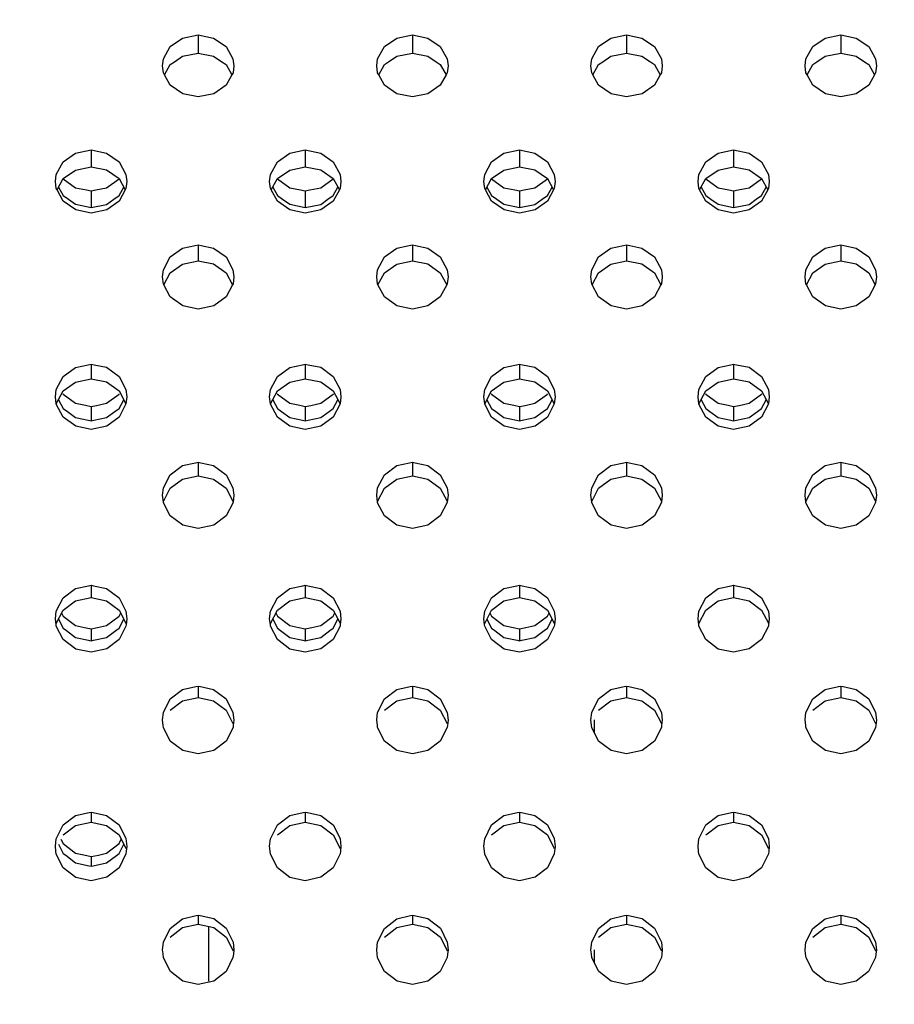
# Model space of a CAD drawing. Extents: x 0 to 297, y 0 to 210.
# Drawn here: x 196 to 198, y 172 to 175 of the extents above; entities that cross this region are included whole.
import ezdxf
from ezdxf.enums import TextEntityAlignment as Align

# ---------------------------------------------------------------- set-up
doc = ezdxf.new("R2010")
doc.units = 0
doc.header["$LTSCALE"] = 16.335
doc.layers.get('0').update_dxf_attribs({"linetype": 'CONTINUOUS'})
doc.layers.add('DIMENSION', color=7, linetype='CONTINUOUS')
doc.styles.add('TEXTSTYLE_2', font='arial.ttf')
doc.dimstyles.get("Standard").update_dxf_attribs({"dimtxt": 2.5, "dimasz": 2.5, "dimexe": 1.25, "dimexo": 0.625, "dimtad": 1, "dimcen": 2.5, "dimazin": 3, "dimtfac": 1, "dimtmove": 0, "dimatfit": 3})

# ---------------------------------------------------------------- blocks, each defined once
blk = doc.blocks.new('_FILLED')
at = {"color": 0, "linetype": 'BYBLOCK'}
blk.add_solid([(0, 0), (-1, 0.1875), (-1, -0.1875)], dxfattribs=at)
blk = doc.blocks.new('*D2')
at = {"layer": 'DIMENSION', "color": 2, "linetype": 'CONTINUOUS'}
for p, q in [((52.3088, 179.3751), (52.3088, 191.6162)), ((208.7095, 170.2451), (208.7095, 191.6162)), ((52.3088, 189.6162), (130.5091, 189.6162)), ((208.7095, 189.6162), (130.5091, 189.6162))]:
    blk.add_line(p, q, dxfattribs=at)
at = {"layer": 'DIMENSION', "color": 2, "linetype": 'CONTINUOUS', "xscale": 4, "yscale": 4, "zscale": 4, "rotation": 180}
blk.add_blockref('_FILLED', (52.3088, 189.6162), dxfattribs=at)
at = {"layer": 'DIMENSION', "color": 2, "linetype": 'CONTINUOUS', "xscale": 4, "yscale": 4, "zscale": 4}
blk.add_blockref('_FILLED', (208.7095, 189.6162), dxfattribs=at)
at = {"layer": 'DIMENSION', "color": 5, "linetype": 'CONTINUOUS', "style": 'TEXTSTYLE_2'}
blk.add_text('782', height=3.5, dxfattribs=at).set_placement((130.5091, 190.4912), align=Align.CENTER)

msp = doc.modelspace()

# ---------------------------------------------------------------- linework, layer by layer
at = {"color": 9, "linetype": 'CONTINUOUS'}
for p, q in [((196.4788, 174.6126), (196.4788, 174.5617)), ((197.0788, 174.6126), (197.0788, 174.5617)), ((197.6788, 174.6126), (197.6788, 174.5617)), ((198.2788, 174.6126), (198.2788, 174.5617)), ((196.1788, 174.2905), (196.1788, 174.2429)), ((196.7788, 174.2905), (196.7788, 174.2429)), ((197.3788, 174.2905), (197.3788, 174.2429)), ((197.9788, 174.2905), (197.9788, 174.2429)), ((196.1788, 174.1757), (196.1788, 174.1293)), ((196.7788, 174.1757), (196.7788, 174.1293)), ((197.3788, 174.1757), (197.3788, 174.1293)), ((197.9788, 174.1757), (197.9788, 174.1293)), ((196.4788, 174.0242), (196.4788, 173.9795)), ((197.0788, 174.0242), (197.0788, 173.9795)), ((197.6788, 174.0242), (197.6788, 173.9795)), ((198.2788, 174.0242), (198.2788, 173.9795)), ((196.1788, 173.6902), (196.1788, 173.6489)), ((196.7788, 173.6902), (196.7788, 173.6489)), ((197.3788, 173.6902), (197.3788, 173.6489)), ((197.9788, 173.6902), (197.9788, 173.6489)), ((196.1788, 173.5714), (196.1788, 173.5314)), ((196.7788, 173.5714), (196.7788, 173.5314)), ((197.3788, 173.5714), (197.3788, 173.5314)), ((197.9788, 173.5714), (197.9788, 173.5314)), ((196.4788, 173.415), (196.4788, 173.3766)), ((197.0788, 173.415), (197.0788, 173.3766)), ((197.6788, 173.415), (197.6788, 173.3766)), ((198.2788, 173.415), (198.2788, 173.3766)), ((196.1788, 173.0706), (196.1788, 173.0358)), ((196.7788, 173.0706), (196.7788, 173.0358)), ((197.3788, 173.0706), (197.3788, 173.0358)), ((197.9788, 173.0706), (197.9788, 173.0358)), ((196.1788, 172.9485), (196.1788, 172.9149)), ((196.7788, 172.9485), (196.7788, 172.9149)), ((197.3788, 172.9485), (197.3788, 172.9149)), ((196.4788, 172.7877), (196.4788, 172.7558)), ((197.0788, 172.7877), (197.0788, 172.7558)), ((197.6788, 172.7877), (197.6788, 172.7558)), ((198.2788, 172.7877), (198.2788, 172.7558)), ((196.1788, 172.4348), (196.1788, 172.4066)), ((196.7788, 172.4348), (196.7788, 172.4066)), ((197.3788, 172.4348), (197.3788, 172.4066)), ((197.9788, 172.4348), (197.9788, 172.4066)), ((196.1788, 172.3098), (196.1788, 172.2829)), ((196.4788, 172.1456), (196.4788, 172.1204)), ((197.0788, 172.1456), (197.0788, 172.1204)), ((197.6788, 172.1456), (197.6788, 172.1204)), ((198.2788, 172.1456), (198.2788, 172.1204))]:
    msp.add_line(p, q, dxfattribs=at)
at = {"color": 7, "linetype": 'CONTINUOUS'}
for p, q in [((196.4119, 174.5373), (196.4351, 174.5531)), ((196.4351, 174.5531), (196.4788, 174.5617)), ((196.4788, 174.5617), (196.522, 174.5533)), ((196.522, 174.5533), (196.5454, 174.5374)), ((197.0119, 174.5373), (197.0351, 174.5531)), ((197.0351, 174.5531), (197.0788, 174.5617)), ((197.0788, 174.5617), (197.122, 174.5533)), ((197.122, 174.5533), (197.1454, 174.5374)), ((197.6119, 174.5373), (197.6351, 174.5531)), ((197.6351, 174.5531), (197.6788, 174.5617)), ((197.6788, 174.5617), (197.722, 174.5533)), ((197.722, 174.5533), (197.7454, 174.5374)), ((198.2119, 174.5373), (198.2351, 174.5531)), ((198.2351, 174.5531), (198.2788, 174.5617)), ((198.2788, 174.5617), (198.322, 174.5533)), ((198.322, 174.5533), (198.3454, 174.5374)), ((196.1352, 174.2342), (196.1788, 174.2429)), ((196.1788, 174.2429), (196.222, 174.2344)), ((196.7352, 174.2342), (196.7788, 174.2429)), ((196.7788, 174.2429), (196.822, 174.2344)), ((197.3352, 174.2342), (197.3788, 174.2429)), ((197.3788, 174.2429), (197.422, 174.2344)), ((197.9352, 174.2342), (197.9788, 174.2429)), ((197.9788, 174.2429), (198.022, 174.2344)), ((196.0875, 174.1862), (196.1006, 174.1624)), ((196.1006, 174.1624), (196.1151, 174.1521)), ((196.2422, 174.152), (196.257, 174.1624)), ((196.257, 174.1624), (196.2702, 174.1862)), ((196.6875, 174.1862), (196.7006, 174.1624)), ((196.7006, 174.1624), (196.7151, 174.1521)), ((196.8422, 174.152), (196.857, 174.1624)), ((196.857, 174.1624), (196.8702, 174.1862)), ((197.2875, 174.1862), (197.3006, 174.1624)), ((197.3006, 174.1624), (197.3151, 174.1521)), ((197.4422, 174.152), (197.457, 174.1624)), ((197.457, 174.1624), (197.4702, 174.1862)), ((197.8875, 174.1862), (197.9006, 174.1624)), ((197.9006, 174.1624), (197.9151, 174.1521)), ((198.0422, 174.152), (198.057, 174.1624)), ((198.057, 174.1624), (198.0702, 174.1862)), ((196.1151, 174.1521), (196.1352, 174.1381)), ((196.1352, 174.1381), (196.1788, 174.1293)), ((196.1788, 174.1293), (196.222, 174.1379)), ((196.222, 174.1379), (196.2422, 174.152)), ((196.7151, 174.1521), (196.7352, 174.1381)), ((196.7352, 174.1381), (196.7788, 174.1293)), ((196.7788, 174.1293), (196.822, 174.1379)), ((196.822, 174.1379), (196.8422, 174.152)), ((197.3151, 174.1521), (197.3352, 174.1381)), ((197.3352, 174.1381), (197.3788, 174.1293)), ((197.3788, 174.1293), (197.422, 174.1379)), ((197.422, 174.1379), (197.4422, 174.152)), ((197.9151, 174.1521), (197.9352, 174.1381)), ((197.9352, 174.1381), (197.9788, 174.1293)), ((197.9788, 174.1293), (198.022, 174.1379)), ((198.022, 174.1379), (198.0422, 174.152)), ((196.4351, 173.9706), (196.4788, 173.9795)), ((196.4788, 173.9795), (196.522, 173.9708)), ((197.0351, 173.9706), (197.0788, 173.9795)), ((197.0788, 173.9795), (197.122, 173.9708)), ((197.6351, 173.9706), (197.6788, 173.9795)), ((197.6788, 173.9795), (197.722, 173.9708)), ((198.2351, 173.9706), (198.2788, 173.9795)), ((198.2788, 173.9795), (198.322, 173.9708)), ((196.1006, 173.6149), (196.1352, 173.6399)), ((196.1352, 173.6399), (196.1788, 173.6489)), ((196.1788, 173.6489), (196.222, 173.6401)), ((196.7006, 173.6149), (196.7352, 173.6399)), ((196.7352, 173.6399), (196.7788, 173.6489)), ((196.7788, 173.6489), (196.822, 173.6401)), ((197.3006, 173.6149), (197.3352, 173.6399)), ((197.3352, 173.6399), (197.3788, 173.6489)), ((197.3788, 173.6489), (197.422, 173.6401)), ((197.9006, 173.6149), (197.9352, 173.6399)), ((197.9352, 173.6399), (197.9788, 173.6489)), ((197.9788, 173.6489), (198.022, 173.6401)), ((196.0813, 173.5786), (196.1006, 173.6149)), ((196.6813, 173.5786), (196.7006, 173.6149)), ((197.2813, 173.5786), (197.3006, 173.6149)), ((197.8813, 173.5786), (197.9006, 173.6149)), ((196.0875, 173.5902), (196.1006, 173.5655)), ((196.257, 173.5655), (196.2702, 173.5902)), ((196.6875, 173.5902), (196.7006, 173.5655)), ((196.857, 173.5655), (196.8702, 173.5902)), ((197.2875, 173.5902), (197.3006, 173.5655)), ((197.457, 173.5655), (197.4702, 173.5902)), ((197.8875, 173.5902), (197.9006, 173.5655)), ((198.057, 173.5655), (198.0702, 173.5902)), ((196.1006, 173.5655), (196.1122, 173.5571)), ((196.1122, 173.5571), (196.1352, 173.5405)), ((196.222, 173.5403), (196.2452, 173.557)), ((196.2452, 173.557), (196.257, 173.5655)), ((196.7006, 173.5655), (196.7122, 173.5571)), ((196.7122, 173.5571), (196.7352, 173.5405)), ((196.822, 173.5403), (196.8452, 173.557)), ((196.8452, 173.557), (196.857, 173.5655)), ((197.3006, 173.5655), (197.3122, 173.5571)), ((197.3122, 173.5571), (197.3352, 173.5405)), ((197.422, 173.5403), (197.4452, 173.557)), ((197.4452, 173.557), (197.457, 173.5655)), ((197.9006, 173.5655), (197.9122, 173.5571)), ((197.9122, 173.5571), (197.9352, 173.5405)), ((198.022, 173.5403), (198.0452, 173.557)), ((198.0452, 173.557), (198.057, 173.5655)), ((196.1352, 173.5405), (196.1708, 173.533)), ((196.1708, 173.533), (196.1788, 173.5314)), ((196.1788, 173.5314), (196.1867, 173.533)), ((196.1867, 173.533), (196.222, 173.5403)), ((196.7352, 173.5405), (196.7708, 173.533)), ((196.7708, 173.533), (196.7788, 173.5314)), ((196.7788, 173.5314), (196.7867, 173.533)), ((196.7867, 173.533), (196.822, 173.5403)), ((197.3352, 173.5405), (197.3708, 173.533)), ((197.3708, 173.533), (197.3788, 173.5314)), ((197.3788, 173.5314), (197.3867, 173.533)), ((197.3867, 173.533), (197.422, 173.5403)), ((197.9352, 173.5405), (197.9708, 173.533)), ((197.9708, 173.533), (197.9788, 173.5314)), ((197.9788, 173.5314), (197.9867, 173.533)), ((197.9867, 173.533), (198.022, 173.5403)), ((196.4006, 173.3421), (196.4351, 173.3674)), ((196.4351, 173.3674), (196.4788, 173.3766)), ((196.4788, 173.3766), (196.522, 173.3676)), ((197.0006, 173.3421), (197.0351, 173.3674)), ((197.0351, 173.3674), (197.0788, 173.3766)), ((197.0788, 173.3766), (197.122, 173.3676)), ((197.6006, 173.3421), (197.6351, 173.3674)), ((197.6351, 173.3674), (197.6788, 173.3766)), ((197.6788, 173.3766), (197.722, 173.3676)), ((198.2006, 173.3421), (198.2351, 173.3674)), ((198.2351, 173.3674), (198.2788, 173.3766)), ((198.2788, 173.3766), (198.322, 173.3676)), ((196.1352, 173.0265), (196.1788, 173.0358)), ((196.1788, 173.0358), (196.222, 173.0267)), ((196.7352, 173.0265), (196.7788, 173.0358)), ((196.7788, 173.0358), (196.822, 173.0267)), ((197.3352, 173.0265), (197.3788, 173.0358)), ((197.3788, 173.0358), (197.422, 173.0267)), ((197.9352, 173.0265), (197.9788, 173.0358)), ((197.9788, 173.0358), (198.022, 173.0267)), ((196.1006, 173.0008), (196.1352, 173.0265)), ((196.222, 173.0267), (196.257, 173.0008)), ((196.257, 173.0008), (196.2762, 172.9637)), ((196.7006, 173.0008), (196.7352, 173.0265)), ((196.822, 173.0267), (196.857, 173.0008)), ((196.857, 173.0008), (196.8762, 172.9637)), ((197.3006, 173.0008), (197.3352, 173.0265)), ((197.422, 173.0267), (197.457, 173.0008)), ((197.457, 173.0008), (197.4762, 172.9637)), ((197.9006, 173.0008), (197.9352, 173.0265)), ((198.022, 173.0267), (198.057, 173.0008)), ((198.057, 173.0008), (198.0762, 172.9637)), ((196.0875, 172.9754), (196.1006, 172.95)), ((196.257, 172.95), (196.2702, 172.9754)), ((196.6875, 172.9754), (196.7006, 172.95)), ((196.857, 172.95), (196.8702, 172.9754)), ((197.2875, 172.9754), (197.3006, 172.95)), ((197.457, 172.95), (197.4702, 172.9754)), ((196.1006, 172.95), (196.1097, 172.9432)), ((196.2476, 172.9431), (196.257, 172.95)), ((196.7006, 172.95), (196.7097, 172.9432)), ((196.8476, 172.9431), (196.857, 172.95)), ((197.3006, 172.95), (197.3097, 172.9432)), ((197.4476, 172.9431), (197.457, 172.95)), ((196.1097, 172.9432), (196.1352, 172.9242)), ((196.1352, 172.9242), (196.1719, 172.9164)), ((196.1856, 172.9163), (196.222, 172.9241)), ((196.222, 172.9241), (196.2476, 172.9431)), ((196.7097, 172.9432), (196.7352, 172.9242)), ((196.7352, 172.9242), (196.7719, 172.9164)), ((196.7856, 172.9163), (196.822, 172.9241)), ((196.822, 172.9241), (196.8476, 172.9431)), ((197.3097, 172.9432), (197.3352, 172.9242)), ((197.3352, 172.9242), (197.3719, 172.9164)), ((197.3856, 172.9163), (197.422, 172.9241)), ((197.422, 172.9241), (197.4476, 172.9431)), ((196.1719, 172.9164), (196.1788, 172.9149)), ((196.1788, 172.9149), (196.1856, 172.9163)), ((196.7719, 172.9164), (196.7788, 172.9149)), ((196.7788, 172.9149), (196.7856, 172.9163)), ((197.3719, 172.9164), (197.3788, 172.9149)), ((197.3788, 172.9149), (197.3856, 172.9163)), ((196.4351, 172.7464), (196.4788, 172.7558)), ((196.4788, 172.7558), (196.522, 172.7466)), ((197.0351, 172.7464), (197.0788, 172.7558)), ((197.0788, 172.7558), (197.122, 172.7466)), ((197.6351, 172.7464), (197.6788, 172.7558)), ((197.6788, 172.7558), (197.722, 172.7466)), ((198.2351, 172.7464), (198.2788, 172.7558)), ((198.2788, 172.7558), (198.322, 172.7466)), ((196.4006, 172.7205), (196.4351, 172.7464)), ((196.522, 172.7466), (196.557, 172.7205)), ((197.0006, 172.7205), (197.0351, 172.7464)), ((197.122, 172.7466), (197.157, 172.7205)), ((197.6006, 172.7205), (197.6351, 172.7464)), ((197.722, 172.7466), (197.757, 172.7205)), ((198.2006, 172.7205), (198.2351, 172.7464)), ((198.322, 172.7466), (198.357, 172.7205)), ((196.557, 172.7205), (196.5762, 172.683)), ((197.157, 172.7205), (197.1762, 172.683)), ((197.757, 172.7205), (197.7762, 172.683)), ((198.357, 172.7205), (198.3762, 172.683)), ((197.5888, 172.6619), (197.5888, 172.6928)), ((197.5888, 172.6567), (197.5888, 172.6619)), ((196.1006, 172.3707), (196.1352, 172.397)), ((196.1352, 172.397), (196.1788, 172.4066)), ((196.1788, 172.4066), (196.222, 172.3972)), ((196.222, 172.3972), (196.257, 172.3707)), ((196.7006, 172.3707), (196.7352, 172.397)), ((196.7352, 172.397), (196.7788, 172.4066)), ((196.7788, 172.4066), (196.822, 172.3972)), ((196.822, 172.3972), (196.857, 172.3707)), ((197.3006, 172.3707), (197.3352, 172.397)), ((197.3352, 172.397), (197.3788, 172.4066)), ((197.3788, 172.4066), (197.422, 172.3972)), ((197.422, 172.3972), (197.457, 172.3707)), ((197.9006, 172.3707), (197.9352, 172.397)), ((197.9352, 172.397), (197.9788, 172.4066)), ((197.9788, 172.4066), (198.022, 172.3972)), ((198.022, 172.3972), (198.057, 172.3707)), ((196.257, 172.3707), (196.2762, 172.3328)), ((196.857, 172.3707), (196.8762, 172.3328)), ((197.457, 172.3707), (197.4762, 172.3328)), ((198.057, 172.3707), (198.0762, 172.3328)), ((196.0875, 172.3447), (196.1004, 172.319)), ((196.2571, 172.319), (196.2702, 172.3448)), ((196.1004, 172.319), (196.1075, 172.3136)), ((196.1075, 172.3136), (196.1349, 172.2926)), ((196.2221, 172.2923), (196.2498, 172.3134)), ((196.2498, 172.3134), (196.2571, 172.319)), ((196.1349, 172.2926), (196.1731, 172.2841)), ((196.1731, 172.2841), (196.1788, 172.2829)), ((196.1788, 172.2829), (196.1844, 172.2841)), ((196.1844, 172.2841), (196.2221, 172.2923)), ((196.435, 172.1107), (196.4788, 172.1204)), ((196.4788, 172.1204), (196.5221, 172.1109)), ((197.035, 172.1107), (197.0788, 172.1204)), ((197.0788, 172.1204), (197.1221, 172.1109)), ((197.635, 172.1107), (197.6788, 172.1204)), ((197.6788, 172.1204), (197.7221, 172.1109)), ((198.235, 172.1107), (198.2788, 172.1204)), ((198.2788, 172.1204), (198.3221, 172.1109)), ((196.4003, 172.084), (196.435, 172.1107)), ((196.5088, 171.9607), (196.5088, 172.1138)), ((196.5221, 172.1109), (196.5571, 172.0841)), ((197.0003, 172.084), (197.035, 172.1107)), ((197.1221, 172.1109), (197.1571, 172.0841)), ((197.6003, 172.084), (197.635, 172.1107)), ((197.7221, 172.1109), (197.7571, 172.0841)), ((198.2003, 172.084), (198.235, 172.1107)), ((198.3221, 172.1109), (198.3571, 172.0841)), ((196.5571, 172.0841), (196.5763, 172.0458)), ((197.1571, 172.0841), (197.1763, 172.0458)), ((197.7571, 172.0841), (197.7763, 172.0458)), ((198.3571, 172.0841), (198.3763, 172.0458)), ((197.5888, 172.0245), (197.5888, 172.0487)), ((197.5888, 172.0118), (197.5888, 172.0245))]:
    msp.add_line(p, q, dxfattribs=at)
at = {"color": 3, "linetype": 'CONTINUOUS'}
for p, q in [((196.1006, 174.209), (196.1352, 174.1845)), ((196.222, 174.1844), (196.257, 174.209)), ((196.7006, 174.209), (196.7352, 174.1845)), ((196.822, 174.1844), (196.857, 174.209)), ((197.3006, 174.209), (197.3352, 174.1845)), ((197.422, 174.1844), (197.457, 174.209)), ((197.9006, 174.209), (197.9352, 174.1845)), ((198.022, 174.1844), (198.057, 174.209)), ((196.1352, 174.1845), (196.1656, 174.1783)), ((196.1656, 174.1783), (196.1788, 174.1757)), ((196.1788, 174.1757), (196.1918, 174.1783)), ((196.1918, 174.1783), (196.222, 174.1844)), ((196.7352, 174.1845), (196.7656, 174.1783)), ((196.7656, 174.1783), (196.7788, 174.1757)), ((196.7788, 174.1757), (196.7918, 174.1783)), ((196.7918, 174.1783), (196.822, 174.1844)), ((197.3352, 174.1845), (197.3656, 174.1783)), ((197.3656, 174.1783), (197.3788, 174.1757)), ((197.3788, 174.1757), (197.3918, 174.1783)), ((197.3918, 174.1783), (197.422, 174.1844)), ((197.9352, 174.1845), (197.9656, 174.1783)), ((197.9656, 174.1783), (197.9788, 174.1757)), ((197.9788, 174.1757), (197.9918, 174.1783)), ((197.9918, 174.1783), (198.022, 174.1844)), ((196.47, 174.0224), (196.4788, 174.0242)), ((196.4788, 174.0242), (196.4875, 174.0225)), ((197.07, 174.0224), (197.0788, 174.0242)), ((197.0788, 174.0242), (197.0875, 174.0225)), ((197.67, 174.0224), (197.6788, 174.0242)), ((197.6788, 174.0242), (197.6875, 174.0225)), ((198.27, 174.0224), (198.2788, 174.0242)), ((198.2788, 174.0242), (198.2875, 174.0225)), ((196.1705, 173.6885), (196.1788, 173.6902)), ((196.1788, 173.6902), (196.187, 173.6885)), ((196.7705, 173.6885), (196.7788, 173.6902)), ((196.7788, 173.6902), (196.787, 173.6885)), ((197.3705, 173.6885), (197.3788, 173.6902)), ((197.3788, 173.6902), (197.387, 173.6885)), ((197.9705, 173.6885), (197.9788, 173.6902)), ((197.9788, 173.6902), (197.987, 173.6885)), ((196.0813, 173.5786), (196.0789, 173.5989)), ((196.1352, 173.5806), (196.1632, 173.5747)), ((196.1943, 173.5746), (196.222, 173.5804)), ((196.6813, 173.5786), (196.6789, 173.5989)), ((196.7352, 173.5806), (196.7632, 173.5747)), ((196.7943, 173.5746), (196.822, 173.5804)), ((197.2813, 173.5786), (197.2789, 173.5989)), ((197.3352, 173.5806), (197.3632, 173.5747)), ((197.3943, 173.5746), (197.422, 173.5804)), ((197.8813, 173.5786), (197.8789, 173.5989)), ((197.9352, 173.5806), (197.9632, 173.5747)), ((197.9943, 173.5746), (198.022, 173.5804)), ((196.1632, 173.5747), (196.1788, 173.5714)), ((196.1788, 173.5714), (196.1943, 173.5746)), ((196.7632, 173.5747), (196.7788, 173.5714)), ((196.7788, 173.5714), (196.7943, 173.5746)), ((197.3632, 173.5747), (197.3788, 173.5714)), ((197.3788, 173.5714), (197.3943, 173.5746)), ((197.9632, 173.5747), (197.9788, 173.5714)), ((197.9788, 173.5714), (197.9943, 173.5746)), ((196.471, 173.4133), (196.4788, 173.415)), ((196.4788, 173.415), (196.4865, 173.4134)), ((197.071, 173.4133), (197.0788, 173.415)), ((197.0788, 173.415), (197.0865, 173.4134)), ((197.671, 173.4133), (197.6788, 173.415)), ((197.6788, 173.415), (197.6865, 173.4134)), ((198.271, 173.4133), (198.2788, 173.415)), ((198.2788, 173.415), (198.2865, 173.4134)), ((196.3813, 173.343), (196.4006, 173.3801)), ((196.557, 173.3801), (196.5762, 173.3432)), ((196.9813, 173.343), (197.0006, 173.3801)), ((197.157, 173.3801), (197.1762, 173.3432)), ((197.5813, 173.343), (197.6006, 173.3801)), ((197.757, 173.3801), (197.7762, 173.3432)), ((198.1813, 173.343), (198.2006, 173.3801)), ((198.357, 173.3801), (198.3762, 173.3432)), ((196.3789, 173.3225), (196.3813, 173.343)), ((196.5762, 173.3432), (196.5787, 173.3224)), ((196.9789, 173.3225), (196.9813, 173.343)), ((197.1762, 173.3432), (197.1787, 173.3224)), ((197.5789, 173.3225), (197.5813, 173.343)), ((197.7762, 173.3432), (197.7787, 173.3224)), ((198.1789, 173.3225), (198.1813, 173.343)), ((198.3762, 173.3432), (198.3787, 173.3224)), ((196.3811, 173.3037), (196.3789, 173.3225)), ((196.5787, 173.3224), (196.5765, 173.3035)), ((196.9811, 173.3037), (196.9789, 173.3225)), ((197.1787, 173.3224), (197.1765, 173.3035)), ((197.5811, 173.3037), (197.5789, 173.3225)), ((197.7787, 173.3224), (197.7765, 173.3035)), ((198.1811, 173.3037), (198.1789, 173.3225)), ((198.3787, 173.3224), (198.3765, 173.3035)), ((196.1716, 173.0691), (196.1788, 173.0706)), ((196.1788, 173.0706), (196.1859, 173.0691)), ((196.7716, 173.0691), (196.7788, 173.0706)), ((196.7788, 173.0706), (196.7859, 173.0691)), ((197.3716, 173.0691), (197.3788, 173.0706)), ((197.3788, 173.0706), (197.3859, 173.0691)), ((197.9716, 173.0691), (197.9788, 173.0706)), ((197.9788, 173.0706), (197.9859, 173.0691)), ((196.0813, 172.9975), (196.1006, 173.0352)), ((196.257, 173.0352), (196.2762, 172.9978)), ((196.6813, 172.9975), (196.7006, 173.0352)), ((196.857, 173.0352), (196.8762, 172.9978)), ((197.2813, 172.9975), (197.3006, 173.0352)), ((197.457, 173.0352), (197.4762, 172.9978)), ((197.8813, 172.9975), (197.9006, 173.0352)), ((198.057, 173.0352), (198.0762, 172.9978)), ((196.0789, 172.9767), (196.0813, 172.9975)), ((196.0809, 172.9598), (196.0789, 172.9767)), ((196.0958, 172.9934), (196.1006, 172.984)), ((196.1006, 172.984), (196.1352, 172.9579)), ((196.222, 172.9577), (196.257, 172.984)), ((196.257, 172.984), (196.2618, 172.9932)), ((196.2762, 172.9978), (196.2787, 172.9766)), ((196.2787, 172.9766), (196.2767, 172.9595)), ((196.6789, 172.9767), (196.6813, 172.9975)), ((196.6809, 172.9598), (196.6789, 172.9767)), ((196.6958, 172.9934), (196.7006, 172.984)), ((196.7006, 172.984), (196.7352, 172.9579)), ((196.822, 172.9577), (196.857, 172.984)), ((196.857, 172.984), (196.8618, 172.9932)), ((196.8762, 172.9978), (196.8787, 172.9766)), ((196.8787, 172.9766), (196.8767, 172.9595)), ((197.2789, 172.9767), (197.2813, 172.9975)), ((197.2809, 172.9598), (197.2789, 172.9767)), ((197.2958, 172.9934), (197.3006, 172.984)), ((197.3006, 172.984), (197.3352, 172.9579)), ((197.422, 172.9577), (197.457, 172.984)), ((197.457, 172.984), (197.4618, 172.9932)), ((197.4762, 172.9978), (197.4787, 172.9766)), ((197.4787, 172.9766), (197.4767, 172.9595)), ((197.8789, 172.9767), (197.8813, 172.9975)), ((197.8809, 172.9598), (197.8789, 172.9767)), ((198.0762, 172.9978), (198.0787, 172.9766)), ((198.0787, 172.9766), (198.0767, 172.9595)), ((196.1352, 172.9579), (196.1607, 172.9524)), ((196.1607, 172.9524), (196.1788, 172.9485)), ((196.1788, 172.9485), (196.1967, 172.9523)), ((196.1967, 172.9523), (196.222, 172.9577)), ((196.7352, 172.9579), (196.7607, 172.9524)), ((196.7607, 172.9524), (196.7788, 172.9485)), ((196.7788, 172.9485), (196.7967, 172.9523)), ((196.7967, 172.9523), (196.822, 172.9577)), ((197.3352, 172.9579), (197.3607, 172.9524)), ((197.3607, 172.9524), (197.3788, 172.9485)), ((197.3788, 172.9485), (197.3967, 172.9523)), ((197.3967, 172.9523), (197.422, 172.9577)), ((196.4722, 172.7863), (196.4788, 172.7877)), ((196.4788, 172.7877), (196.4854, 172.7863)), ((197.0722, 172.7863), (197.0788, 172.7877)), ((197.0788, 172.7877), (197.0854, 172.7863)), ((197.6722, 172.7863), (197.6788, 172.7877)), ((197.6788, 172.7877), (197.6854, 172.7863)), ((198.2722, 172.7863), (198.2788, 172.7877)), ((198.2788, 172.7877), (198.2854, 172.7863)), ((196.3807, 172.6774), (196.3789, 172.6928)), ((196.5787, 172.6927), (196.5769, 172.6771)), ((196.9807, 172.6774), (196.9789, 172.6928)), ((197.1787, 172.6927), (197.1769, 172.6771)), ((197.5807, 172.6774), (197.5789, 172.6928)), ((197.7787, 172.6927), (197.7769, 172.6771)), ((198.1807, 172.6774), (198.1789, 172.6928)), ((198.3787, 172.6927), (198.3769, 172.6771)), ((196.1729, 172.4335), (196.1788, 172.4348)), ((196.1788, 172.4348), (196.1847, 172.4335)), ((196.7729, 172.4335), (196.7788, 172.4348)), ((196.7788, 172.4348), (196.7847, 172.4335)), ((197.3729, 172.4335), (197.3788, 172.4348)), ((197.3788, 172.4348), (197.3847, 172.4335)), ((197.9729, 172.4335), (197.9788, 172.4348)), ((197.9788, 172.4348), (197.9847, 172.4335)), ((196.0804, 172.3251), (196.0789, 172.3387)), ((196.0944, 172.3584), (196.1004, 172.3463)), ((196.1004, 172.3463), (196.1349, 172.3196)), ((196.2221, 172.3193), (196.2571, 172.3462)), ((196.2571, 172.3462), (196.2632, 172.3585)), ((196.2787, 172.3386), (196.2772, 172.3248)), ((196.6804, 172.3251), (196.6789, 172.3387)), ((196.8787, 172.3386), (196.8772, 172.3248)), ((197.2804, 172.3251), (197.2789, 172.3387)), ((197.4787, 172.3386), (197.4772, 172.3248)), ((197.8804, 172.3251), (197.8789, 172.3387)), ((198.0787, 172.3386), (198.0772, 172.3248)), ((196.1349, 172.3196), (196.1582, 172.3144)), ((196.1582, 172.3144), (196.1788, 172.3098)), ((196.1788, 172.3098), (196.1991, 172.3142)), ((196.1991, 172.3142), (196.2221, 172.3193)), ((196.4734, 172.1444), (196.4788, 172.1456)), ((196.4788, 172.1456), (196.4841, 172.1444)), ((197.0734, 172.1444), (197.0788, 172.1456)), ((197.0788, 172.1456), (197.0841, 172.1444)), ((197.6734, 172.1444), (197.6788, 172.1456)), ((197.6788, 172.1456), (197.6841, 172.1444)), ((198.2734, 172.1444), (198.2788, 172.1456)), ((198.2788, 172.1456), (198.2841, 172.1444)), ((196.3803, 172.037), (196.3789, 172.0487)), ((196.5787, 172.0486), (196.5773, 172.0366)), ((196.9803, 172.037), (196.9789, 172.0487)), ((197.1787, 172.0486), (197.1773, 172.0366)), ((197.5803, 172.037), (197.5789, 172.0487)), ((197.7787, 172.0486), (197.7773, 172.0366)), ((198.1803, 172.037), (198.1789, 172.0487)), ((198.3787, 172.0486), (198.3773, 172.0366))]:
    msp.add_line(p, q, dxfattribs=at)
for points in [[(196.4006, 174.5801), (196.4351, 174.6039), (196.4788, 174.6126)], [(196.4788, 174.6126), (196.522, 174.6041), (196.557, 174.5801)], [(197.0006, 174.5801), (197.0351, 174.6039), (197.0788, 174.6126)], [(197.0788, 174.6126), (197.122, 174.6041), (197.157, 174.5801)], [(197.6006, 174.5801), (197.6351, 174.6039), (197.6788, 174.6126)], [(197.6788, 174.6126), (197.722, 174.6041), (197.757, 174.5801)], [(198.2006, 174.5801), (198.2351, 174.6039), (198.2788, 174.6126)], [(198.2788, 174.6126), (198.322, 174.6041), (198.357, 174.5801)], [(196.3789, 174.5263), (196.3813, 174.5454), (196.4006, 174.5801)], [(196.557, 174.5801), (196.5762, 174.5456), (196.5787, 174.5262)], [(196.9789, 174.5263), (196.9813, 174.5454), (197.0006, 174.5801)], [(197.157, 174.5801), (197.1762, 174.5456), (197.1787, 174.5262)], [(197.5789, 174.5263), (197.5813, 174.5454), (197.6006, 174.5801)], [(197.757, 174.5801), (197.7762, 174.5456), (197.7787, 174.5262)], [(198.1789, 174.5263), (198.1813, 174.5454), (198.2006, 174.5801)], [(198.357, 174.5801), (198.3762, 174.5456), (198.3787, 174.5262)], [(196.3845, 174.501), (196.3813, 174.5068), (196.3789, 174.5263)], [(196.5787, 174.5262), (196.5763, 174.507), (196.573, 174.5011)], [(196.9845, 174.501), (196.9813, 174.5068), (196.9789, 174.5263)], [(197.1787, 174.5262), (197.1763, 174.507), (197.173, 174.5011)], [(197.5845, 174.501), (197.5813, 174.5068), (197.5789, 174.5263)], [(197.7787, 174.5262), (197.7763, 174.507), (197.773, 174.5011)], [(198.1845, 174.501), (198.1813, 174.5068), (198.1789, 174.5263)], [(198.3787, 174.5262), (198.3763, 174.507), (198.373, 174.5011)], [(196.4788, 174.4394), (196.4356, 174.4479), (196.4006, 174.4722), (196.3845, 174.501)], [(196.573, 174.5011), (196.557, 174.4722), (196.5224, 174.4481), (196.4788, 174.4394)], [(197.0788, 174.4394), (197.0356, 174.4479), (197.0006, 174.4722), (196.9845, 174.501)], [(197.173, 174.5011), (197.157, 174.4722), (197.1224, 174.4481), (197.0788, 174.4394)], [(197.6788, 174.4394), (197.6356, 174.4479), (197.6006, 174.4722), (197.5845, 174.501)], [(197.773, 174.5011), (197.757, 174.4722), (197.7224, 174.4481), (197.6788, 174.4394)], [(198.2788, 174.4394), (198.2356, 174.4479), (198.2006, 174.4722), (198.1845, 174.501)], [(198.373, 174.5011), (198.357, 174.4722), (198.3224, 174.4481), (198.2788, 174.4394)], [(196.1006, 174.2572), (196.1352, 174.2816), (196.1788, 174.2905)], [(196.1788, 174.2905), (196.222, 174.2818), (196.257, 174.2572)], [(196.7006, 174.2572), (196.7352, 174.2816), (196.7788, 174.2905)], [(196.7788, 174.2905), (196.822, 174.2818), (196.857, 174.2572)], [(197.3006, 174.2572), (197.3352, 174.2816), (197.3788, 174.2905)], [(197.3788, 174.2905), (197.422, 174.2818), (197.457, 174.2572)], [(197.9006, 174.2572), (197.9352, 174.2816), (197.9788, 174.2905)], [(197.9788, 174.2905), (198.022, 174.2818), (198.057, 174.2572)], [(196.0789, 174.2022), (196.0813, 174.2218), (196.1006, 174.2572)], [(196.257, 174.2572), (196.2762, 174.222), (196.2787, 174.2021)], [(196.6789, 174.2022), (196.6813, 174.2218), (196.7006, 174.2572)], [(196.857, 174.2572), (196.8762, 174.222), (196.8787, 174.2021)], [(197.2789, 174.2022), (197.2813, 174.2218), (197.3006, 174.2572)], [(197.457, 174.2572), (197.4762, 174.222), (197.4787, 174.2021)], [(197.8789, 174.2022), (197.8813, 174.2218), (197.9006, 174.2572)], [(198.057, 174.2572), (198.0762, 174.222), (198.0787, 174.2021)], [(196.0833, 174.1787), (196.0813, 174.1823), (196.0789, 174.2022)], [(196.2787, 174.2021), (196.2763, 174.1826), (196.2743, 174.1788)], [(196.6833, 174.1787), (196.6813, 174.1823), (196.6789, 174.2022)], [(196.8787, 174.2021), (196.8763, 174.1826), (196.8743, 174.1788)], [(197.2833, 174.1787), (197.2813, 174.1823), (197.2789, 174.2022)], [(197.4787, 174.2021), (197.4763, 174.1826), (197.4743, 174.1788)], [(197.8833, 174.1787), (197.8813, 174.1823), (197.8789, 174.2022)], [(198.0787, 174.2021), (198.0763, 174.1826), (198.0743, 174.1788)], [(196.1788, 174.1134), (196.1356, 174.1222), (196.1006, 174.147), (196.0833, 174.1787)], [(196.2743, 174.1788), (196.257, 174.147), (196.2224, 174.1224), (196.1788, 174.1134)], [(196.7788, 174.1134), (196.7356, 174.1222), (196.7006, 174.147), (196.6833, 174.1787)], [(196.8743, 174.1788), (196.857, 174.147), (196.8224, 174.1224), (196.7788, 174.1134)], [(197.3788, 174.1134), (197.3356, 174.1222), (197.3006, 174.147), (197.2833, 174.1787)], [(197.4743, 174.1788), (197.457, 174.147), (197.4224, 174.1224), (197.3788, 174.1134)], [(197.9788, 174.1134), (197.9356, 174.1222), (197.9006, 174.147), (197.8833, 174.1787)], [(198.0743, 174.1788), (198.057, 174.147), (198.0224, 174.1224), (197.9788, 174.1134)], [(196.4006, 173.9905), (196.4351, 174.0153), (196.47, 174.0224)], [(196.4875, 174.0225), (196.522, 174.0155), (196.557, 173.9905)], [(197.0006, 173.9905), (197.0351, 174.0153), (197.07, 174.0224)], [(197.0875, 174.0225), (197.122, 174.0155), (197.157, 173.9905)], [(197.6006, 173.9905), (197.6351, 174.0153), (197.67, 174.0224)], [(197.6875, 174.0225), (197.722, 174.0155), (197.757, 173.9905)], [(198.2006, 173.9905), (198.2351, 174.0153), (198.27, 174.0224)], [(198.2875, 174.0225), (198.322, 174.0155), (198.357, 173.9905)], [(196.3789, 173.9346), (196.3813, 173.9545), (196.4006, 173.9905)], [(196.557, 173.9905), (196.5762, 173.9547), (196.5787, 173.9345)], [(196.9789, 173.9346), (196.9813, 173.9545), (197.0006, 173.9905)], [(197.157, 173.9905), (197.1762, 173.9547), (197.1787, 173.9345)], [(197.5789, 173.9346), (197.5813, 173.9545), (197.6006, 173.9905)], [(197.757, 173.9905), (197.7762, 173.9547), (197.7787, 173.9345)], [(198.1789, 173.9346), (198.1813, 173.9545), (198.2006, 173.9905)], [(198.357, 173.9905), (198.3762, 173.9547), (198.3787, 173.9345)], [(196.3824, 173.9125), (196.3813, 173.9144), (196.3789, 173.9346)], [(196.4788, 173.8445), (196.4356, 173.8534), (196.4006, 173.8785), (196.3824, 173.9125)], [(196.5752, 173.9126), (196.557, 173.8785), (196.5224, 173.8535), (196.4788, 173.8445)], [(196.5787, 173.9345), (196.5763, 173.9147), (196.5752, 173.9126)], [(196.9824, 173.9125), (196.9813, 173.9144), (196.9789, 173.9346)], [(197.0788, 173.8445), (197.0356, 173.8534), (197.0006, 173.8785), (196.9824, 173.9125)], [(197.1752, 173.9126), (197.157, 173.8785), (197.1224, 173.8535), (197.0788, 173.8445)], [(197.1787, 173.9345), (197.1763, 173.9147), (197.1752, 173.9126)], [(197.5824, 173.9125), (197.5813, 173.9144), (197.5789, 173.9346)], [(197.6788, 173.8445), (197.6356, 173.8534), (197.6006, 173.8785), (197.5824, 173.9125)], [(197.7752, 173.9126), (197.757, 173.8785), (197.7224, 173.8535), (197.6788, 173.8445)], [(197.7787, 173.9345), (197.7763, 173.9147), (197.7752, 173.9126)], [(198.1824, 173.9125), (198.1813, 173.9144), (198.1789, 173.9346)], [(198.2788, 173.8445), (198.2356, 173.8534), (198.2006, 173.8785), (198.1824, 173.9125)], [(198.3752, 173.9126), (198.357, 173.8785), (198.3224, 173.8535), (198.2788, 173.8445)], [(198.3787, 173.9345), (198.3763, 173.9147), (198.3752, 173.9126)], [(196.1006, 173.6558), (196.1352, 173.6811), (196.1705, 173.6885)], [(196.187, 173.6885), (196.222, 173.6813), (196.257, 173.6558)], [(196.7006, 173.6558), (196.7352, 173.6811), (196.7705, 173.6885)], [(196.787, 173.6885), (196.822, 173.6813), (196.857, 173.6558)], [(197.3006, 173.6558), (197.3352, 173.6811), (197.3705, 173.6885)], [(197.387, 173.6885), (197.422, 173.6813), (197.457, 173.6558)], [(197.9006, 173.6558), (197.9352, 173.6811), (197.9705, 173.6885)], [(197.987, 173.6885), (198.022, 173.6813), (198.057, 173.6558)], [(196.0789, 173.5989), (196.0813, 173.6191), (196.1006, 173.6558)], [(196.257, 173.6558), (196.2762, 173.6194), (196.2787, 173.5988)], [(196.6789, 173.5989), (196.6813, 173.6191), (196.7006, 173.6558)], [(196.857, 173.6558), (196.8762, 173.6194), (196.8787, 173.5988)], [(197.2789, 173.5989), (197.2813, 173.6191), (197.3006, 173.6558)], [(197.457, 173.6558), (197.4762, 173.6194), (197.4787, 173.5988)], [(197.8789, 173.5989), (197.8813, 173.6191), (197.9006, 173.6558)], [(198.057, 173.6558), (198.0762, 173.6194), (198.0787, 173.5988)], [(196.0998, 173.6074), (196.1006, 173.606), (196.1352, 173.5806)], [(196.222, 173.5804), (196.257, 173.606), (196.2577, 173.6073)], [(196.2787, 173.5988), (196.2763, 173.5786), (196.2763, 173.5785)], [(196.6998, 173.6074), (196.7006, 173.606), (196.7352, 173.5806)], [(196.822, 173.5804), (196.857, 173.606), (196.8577, 173.6073)], [(196.8787, 173.5988), (196.8763, 173.5786), (196.8763, 173.5785)], [(197.2998, 173.6074), (197.3006, 173.606), (197.3352, 173.5806)], [(197.422, 173.5804), (197.457, 173.606), (197.4577, 173.6073)], [(197.4787, 173.5988), (197.4763, 173.5786), (197.4763, 173.5785)], [(197.8998, 173.6074), (197.9006, 173.606), (197.9352, 173.5806)], [(198.022, 173.5804), (198.057, 173.606), (198.0577, 173.6073)], [(198.0787, 173.5988), (198.0763, 173.5786), (198.0763, 173.5785)], [(196.1788, 173.5071), (196.1356, 173.5161), (196.1006, 173.5417), (196.0813, 173.5783), (196.0813, 173.5786)], [(196.2763, 173.5785), (196.257, 173.5418), (196.2224, 173.5163), (196.1788, 173.5071)], [(196.7788, 173.5071), (196.7356, 173.5161), (196.7006, 173.5417), (196.6813, 173.5783), (196.6813, 173.5786)], [(196.8763, 173.5785), (196.857, 173.5418), (196.8224, 173.5163), (196.7788, 173.5071)], [(197.3788, 173.5071), (197.3356, 173.5161), (197.3006, 173.5417), (197.2813, 173.5783), (197.2813, 173.5786)], [(197.4763, 173.5785), (197.457, 173.5418), (197.4224, 173.5163), (197.3788, 173.5071)], [(197.9788, 173.5071), (197.9356, 173.5161), (197.9006, 173.5417), (197.8813, 173.5783), (197.8813, 173.5786)], [(198.0763, 173.5785), (198.057, 173.5418), (198.0224, 173.5163), (197.9788, 173.5071)], [(196.4006, 173.3801), (196.4351, 173.4057), (196.471, 173.4133)], [(196.4865, 173.4134), (196.522, 173.4059), (196.557, 173.3801)], [(197.0006, 173.3801), (197.0351, 173.4057), (197.071, 173.4133)], [(197.0865, 173.4134), (197.122, 173.4059), (197.157, 173.3801)], [(197.6006, 173.3801), (197.6351, 173.4057), (197.671, 173.4133)], [(197.6865, 173.4134), (197.722, 173.4059), (197.757, 173.3801)], [(198.2006, 173.3801), (198.2351, 173.4057), (198.271, 173.4133)], [(198.2865, 173.4134), (198.322, 173.4059), (198.357, 173.3801)], [(196.4788, 173.2295), (196.4356, 173.2387), (196.4006, 173.2646), (196.3813, 173.3016), (196.3811, 173.3037)], [(196.5765, 173.3035), (196.5763, 173.3019), (196.557, 173.2646), (196.5224, 173.2389), (196.4788, 173.2295)], [(197.0788, 173.2295), (197.0356, 173.2387), (197.0006, 173.2646), (196.9813, 173.3016), (196.9811, 173.3037)], [(197.1765, 173.3035), (197.1763, 173.3019), (197.157, 173.2646), (197.1224, 173.2389), (197.0788, 173.2295)], [(197.6788, 173.2295), (197.6356, 173.2387), (197.6006, 173.2646), (197.5813, 173.3016), (197.5811, 173.3037)], [(197.7765, 173.3035), (197.7763, 173.3019), (197.757, 173.2646), (197.7224, 173.2389), (197.6788, 173.2295)], [(198.2788, 173.2295), (198.2356, 173.2387), (198.2006, 173.2646), (198.1813, 173.3016), (198.1811, 173.3037)], [(198.3765, 173.3035), (198.3763, 173.3019), (198.357, 173.2646), (198.3224, 173.2389), (198.2788, 173.2295)], [(196.1006, 173.0352), (196.1352, 173.0612), (196.1716, 173.0691)], [(196.1859, 173.0691), (196.222, 173.0614), (196.257, 173.0352)], [(196.7006, 173.0352), (196.7352, 173.0612), (196.7716, 173.0691)], [(196.7859, 173.0691), (196.822, 173.0614), (196.857, 173.0352)], [(197.3006, 173.0352), (197.3352, 173.0612), (197.3716, 173.0691)], [(197.3859, 173.0691), (197.422, 173.0614), (197.457, 173.0352)], [(197.9006, 173.0352), (197.9352, 173.0612), (197.9716, 173.0691)], [(197.9859, 173.0691), (198.022, 173.0614), (198.057, 173.0352)], [(196.1788, 172.8824), (196.1356, 172.8916), (196.1006, 172.918), (196.0813, 172.9555), (196.0809, 172.9598)], [(196.2767, 172.9595), (196.2763, 172.9558), (196.257, 172.918), (196.2224, 172.8918), (196.1788, 172.8824)], [(196.7788, 172.8824), (196.7356, 172.8916), (196.7006, 172.918), (196.6813, 172.9555), (196.6809, 172.9598)], [(196.8767, 172.9595), (196.8763, 172.9558), (196.857, 172.918), (196.8224, 172.8918), (196.7788, 172.8824)], [(197.3788, 172.8824), (197.3356, 172.8916), (197.3006, 172.918), (197.2813, 172.9555), (197.2809, 172.9598)], [(197.4767, 172.9595), (197.4763, 172.9558), (197.457, 172.918), (197.4224, 172.8918), (197.3788, 172.8824)], [(197.9788, 172.8824), (197.9356, 172.8916), (197.9006, 172.918), (197.8813, 172.9555), (197.8809, 172.9598)], [(198.0767, 172.9595), (198.0763, 172.9558), (198.057, 172.918), (198.0224, 172.8918), (197.9788, 172.8824)], [(196.4006, 172.752), (196.4351, 172.7782), (196.4722, 172.7863)], [(196.4854, 172.7863), (196.522, 172.7784), (196.557, 172.752)], [(197.0006, 172.752), (197.0351, 172.7782), (197.0722, 172.7863)], [(197.0854, 172.7863), (197.122, 172.7784), (197.157, 172.752)], [(197.6006, 172.752), (197.6351, 172.7782), (197.6722, 172.7863)], [(197.6854, 172.7863), (197.722, 172.7784), (197.757, 172.752)], [(198.2006, 172.752), (198.2351, 172.7782), (198.2722, 172.7863)], [(198.2854, 172.7863), (198.322, 172.7784), (198.357, 172.752)], [(196.3789, 172.6928), (196.3813, 172.7139), (196.4006, 172.752)], [(196.557, 172.752), (196.5762, 172.7141), (196.5787, 172.6927)], [(196.9789, 172.6928), (196.9813, 172.7139), (197.0006, 172.752)], [(197.157, 172.752), (197.1762, 172.7141), (197.1787, 172.6927)], [(197.5789, 172.6928), (197.5813, 172.7139), (197.6006, 172.752)], [(197.757, 172.752), (197.7762, 172.7141), (197.7787, 172.6927)], [(198.1789, 172.6928), (198.1813, 172.7139), (198.2006, 172.752)], [(198.357, 172.752), (198.3762, 172.7141), (198.3787, 172.6927)], [(196.4788, 172.5975), (196.4356, 172.6069), (196.4006, 172.6335), (196.3813, 172.6714), (196.3807, 172.6774)], [(196.5769, 172.6771), (196.5763, 172.6717), (196.557, 172.6335), (196.5224, 172.6071), (196.4788, 172.5975)], [(197.0788, 172.5975), (197.0356, 172.6069), (197.0006, 172.6335), (196.9813, 172.6714), (196.9807, 172.6774)], [(197.1769, 172.6771), (197.1763, 172.6717), (197.157, 172.6335), (197.1224, 172.6071), (197.0788, 172.5975)], [(197.6788, 172.5975), (197.6356, 172.6069), (197.6006, 172.6335), (197.5813, 172.6714), (197.5807, 172.6774)], [(197.7769, 172.6771), (197.7763, 172.6717), (197.757, 172.6335), (197.7224, 172.6071), (197.6788, 172.5975)], [(198.2788, 172.5975), (198.2356, 172.6069), (198.2006, 172.6335), (198.1813, 172.6714), (198.1807, 172.6774)], [(198.3769, 172.6771), (198.3763, 172.6717), (198.357, 172.6335), (198.3224, 172.6071), (198.2788, 172.5975)], [(196.1006, 172.3986), (196.1352, 172.4252), (196.1729, 172.4335)], [(196.1847, 172.4335), (196.222, 172.4254), (196.257, 172.3986)], [(196.7006, 172.3986), (196.7352, 172.4252), (196.7729, 172.4335)], [(196.7847, 172.4335), (196.822, 172.4254), (196.857, 172.3986)], [(197.3006, 172.3986), (197.3352, 172.4252), (197.3729, 172.4335)], [(197.3847, 172.4335), (197.422, 172.4254), (197.457, 172.3986)], [(197.9006, 172.3986), (197.9352, 172.4252), (197.9729, 172.4335)], [(197.9847, 172.4335), (198.022, 172.4254), (198.057, 172.3986)], [(196.0789, 172.3387), (196.0813, 172.36), (196.1006, 172.3986)], [(196.257, 172.3986), (196.2762, 172.3602), (196.2787, 172.3386)], [(196.6789, 172.3387), (196.6813, 172.36), (196.7006, 172.3986)], [(196.857, 172.3986), (196.8762, 172.3602), (196.8787, 172.3386)], [(197.2789, 172.3387), (197.2813, 172.36), (197.3006, 172.3986)], [(197.457, 172.3986), (197.4762, 172.3602), (197.4787, 172.3386)], [(197.8789, 172.3387), (197.8813, 172.36), (197.9006, 172.3986)], [(198.057, 172.3986), (198.0762, 172.3602), (198.0787, 172.3386)], [(196.1788, 172.2422), (196.1356, 172.2517), (196.1006, 172.2786), (196.0813, 172.317), (196.0804, 172.3251)], [(196.2772, 172.3248), (196.2763, 172.3173), (196.257, 172.2786), (196.2224, 172.2519), (196.1788, 172.2422)], [(196.7788, 172.2422), (196.7356, 172.2517), (196.7006, 172.2786), (196.6813, 172.317), (196.6804, 172.3251)], [(196.8772, 172.3248), (196.8763, 172.3173), (196.857, 172.2786), (196.8224, 172.2519), (196.7788, 172.2422)], [(197.3788, 172.2422), (197.3356, 172.2517), (197.3006, 172.2786), (197.2813, 172.317), (197.2804, 172.3251)], [(197.4772, 172.3248), (197.4763, 172.3173), (197.457, 172.2786), (197.4224, 172.2519), (197.3788, 172.2422)], [(197.9788, 172.2422), (197.9356, 172.2517), (197.9006, 172.2786), (197.8813, 172.317), (197.8804, 172.3251)], [(198.0772, 172.3248), (198.0763, 172.3173), (198.057, 172.2786), (198.0224, 172.2519), (197.9788, 172.2422)], [(196.4003, 172.1088), (196.435, 172.1358), (196.4734, 172.1444)], [(196.4841, 172.1444), (196.5221, 172.136), (196.5571, 172.1089)], [(197.0003, 172.1088), (197.035, 172.1358), (197.0734, 172.1444)], [(197.0841, 172.1444), (197.1221, 172.136), (197.1571, 172.1089)], [(197.6003, 172.1088), (197.635, 172.1358), (197.6734, 172.1444)], [(197.6841, 172.1444), (197.7221, 172.136), (197.7571, 172.1089)], [(198.2003, 172.1088), (198.235, 172.1358), (198.2734, 172.1444)], [(198.2841, 172.1444), (198.3221, 172.136), (198.3571, 172.1089)], [(196.3789, 172.0487), (196.3812, 172.0697), (196.4003, 172.1088)], [(196.5571, 172.1089), (196.5763, 172.0702), (196.5787, 172.0486)], [(196.9789, 172.0487), (196.9812, 172.0697), (197.0003, 172.1088)], [(197.1571, 172.1089), (197.1763, 172.0702), (197.1787, 172.0486)], [(197.5789, 172.0487), (197.5812, 172.0697), (197.6003, 172.1088)], [(197.7571, 172.1089), (197.7763, 172.0702), (197.7787, 172.0486)], [(198.1789, 172.0487), (198.1812, 172.0697), (198.2003, 172.1088)], [(198.3571, 172.1089), (198.3763, 172.0702), (198.3787, 172.0486)], [(196.4788, 171.9515), (196.4357, 171.961), (196.4011, 171.9875), (196.3815, 172.0262), (196.3803, 172.037)], [(196.5773, 172.0366), (196.5762, 172.0268), (196.5567, 171.9878), (196.5222, 171.9611), (196.4788, 171.9515)], [(197.0788, 171.9515), (197.0357, 171.961), (197.0011, 171.9875), (196.9815, 172.0262), (196.9803, 172.037)], [(197.1773, 172.0366), (197.1762, 172.0268), (197.1567, 171.9878), (197.1222, 171.9611), (197.0788, 171.9515)], [(197.6788, 171.9515), (197.6357, 171.961), (197.6011, 171.9875), (197.5815, 172.0262), (197.5803, 172.037)], [(197.7773, 172.0366), (197.7762, 172.0268), (197.7567, 171.9878), (197.7222, 171.9611), (197.6788, 171.9515)], [(198.2788, 171.9515), (198.2357, 171.961), (198.2011, 171.9875), (198.1815, 172.0262), (198.1803, 172.037)], [(198.3773, 172.0366), (198.3762, 172.0268), (198.3567, 171.9878), (198.3222, 171.9611), (198.2788, 171.9515)]]:
    msp.add_lwpolyline(points, dxfattribs=at)
at = {"color": 7, "linetype": 'CONTINUOUS'}
for points in [[(196.3845, 174.501), (196.4006, 174.5295), (196.4119, 174.5373)], [(196.5454, 174.5374), (196.557, 174.5295), (196.573, 174.5011)], [(196.9845, 174.501), (197.0006, 174.5295), (197.0119, 174.5373)], [(197.1454, 174.5374), (197.157, 174.5295), (197.173, 174.5011)], [(197.5845, 174.501), (197.6006, 174.5295), (197.6119, 174.5373)], [(197.7454, 174.5374), (197.757, 174.5295), (197.773, 174.5011)], [(198.1845, 174.501), (198.2006, 174.5295), (198.2119, 174.5373)], [(198.3454, 174.5374), (198.357, 174.5295), (198.373, 174.5011)], [(196.0833, 174.1787), (196.1006, 174.21), (196.1352, 174.2342)], [(196.222, 174.2344), (196.257, 174.21), (196.2743, 174.1788)], [(196.6833, 174.1787), (196.7006, 174.21), (196.7352, 174.2342)], [(196.822, 174.2344), (196.857, 174.21), (196.8743, 174.1788)], [(197.2833, 174.1787), (197.3006, 174.21), (197.3352, 174.2342)], [(197.422, 174.2344), (197.457, 174.21), (197.4743, 174.1788)], [(197.8833, 174.1787), (197.9006, 174.21), (197.9352, 174.2342)], [(198.022, 174.2344), (198.057, 174.21), (198.0743, 174.1788)], [(196.3824, 173.9125), (196.4006, 173.9461), (196.4351, 173.9706)], [(196.522, 173.9708), (196.557, 173.9461), (196.5752, 173.9126)], [(196.9824, 173.9125), (197.0006, 173.9461), (197.0351, 173.9706)], [(197.122, 173.9708), (197.157, 173.9461), (197.1752, 173.9126)], [(197.5824, 173.9125), (197.6006, 173.9461), (197.6351, 173.9706)], [(197.722, 173.9708), (197.757, 173.9461), (197.7752, 173.9126)], [(198.1824, 173.9125), (198.2006, 173.9461), (198.2351, 173.9706)], [(198.322, 173.9708), (198.357, 173.9461), (198.3752, 173.9126)], [(196.222, 173.6401), (196.257, 173.6149), (196.2762, 173.5788)], [(196.822, 173.6401), (196.857, 173.6149), (196.8762, 173.5788)], [(197.422, 173.6401), (197.457, 173.6149), (197.4762, 173.5788)], [(198.022, 173.6401), (198.057, 173.6149), (198.0762, 173.5788)], [(196.522, 173.3676), (196.557, 173.3421), (196.5762, 173.3056)], [(197.122, 173.3676), (197.157, 173.3421), (197.1762, 173.3056)], [(197.722, 173.3676), (197.757, 173.3421), (197.7762, 173.3056)], [(198.322, 173.3676), (198.357, 173.3421), (198.3762, 173.3056)], [(196.3811, 173.3037), (196.3813, 173.3053), (196.4006, 173.3421)], [(196.9811, 173.3037), (196.9813, 173.3053), (197.0006, 173.3421)], [(197.5811, 173.3037), (197.5813, 173.3053), (197.6006, 173.3421)], [(198.1811, 173.3037), (198.1813, 173.3053), (198.2006, 173.3421)], [(196.0809, 172.9598), (196.0813, 172.9634), (196.1006, 173.0008)], [(196.6809, 172.9598), (196.6813, 172.9634), (196.7006, 173.0008)], [(197.2809, 172.9598), (197.2813, 172.9634), (197.3006, 173.0008)], [(197.8809, 172.9598), (197.8813, 172.9634), (197.9006, 173.0008)]]:
    msp.add_lwpolyline(points, dxfattribs=at)

# ---------------------------------------------------------------- dimensions: what is measured, and where the dimension line sits
at = {"layer": 'DIMENSION', "color": 2, "linetype": 'CONTINUOUS'}
dim = msp.add_linear_dim(base=(208.7095, 189.6162), p1=(52.3088, 179.3751), p2=(208.7095, 170.2451), dimstyle='Standard', dxfattribs=at)
dim.commit()
dim.dimension.update_dxf_attribs({"geometry": '*D2', "text_midpoint": (130.4904, 189.6162), "dimtype": 128})

doc.saveas('drawing.dxf')
